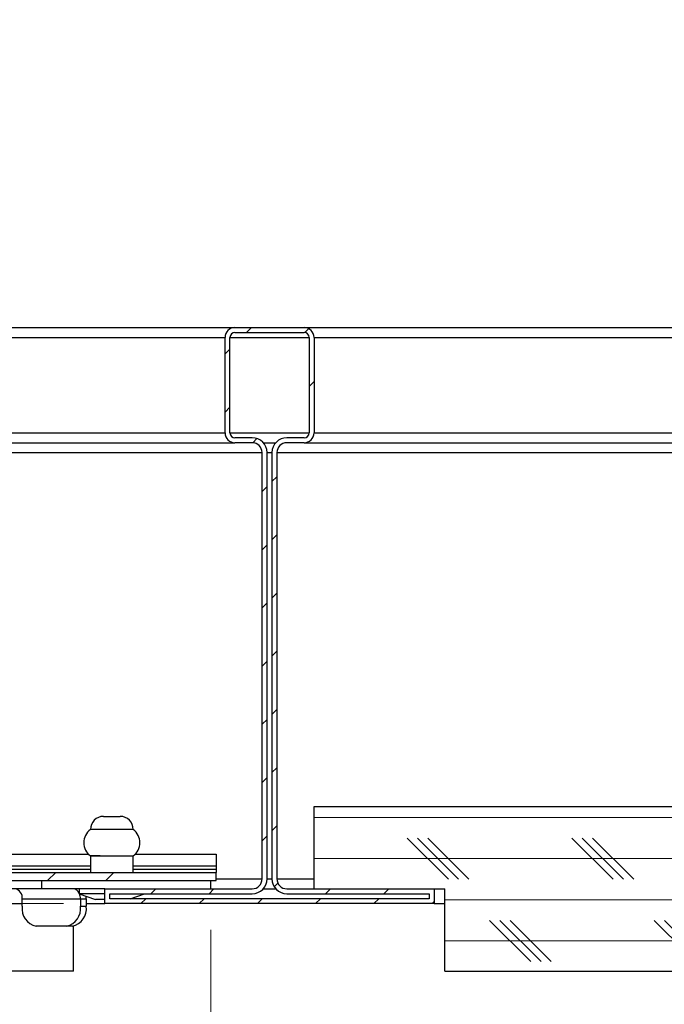
# Model space of a CAD drawing. Units: inches. Extents: x 2 to 154, y 1 to 99.
# Drawn here: x 85 to 87, y 17 to 20 of the extents above; entities that cross this region are included whole.
import ezdxf

# ---------------------------------------------------------------- set-up
doc = ezdxf.new("R2010")
doc.units = ezdxf.units.IN
doc.header["$MEASUREMENT"] = 0
doc.linetypes.add('SLD-Solid', pattern=[0])
doc.styles.add('SLDTEXTSTYLE1', font='GOTHIC.TTF', dxfattribs={"width": 0.913})
doc.dimstyles.new('SLDDIMSTYLE1', dxfattribs={"dimtxt": 0.9375, "dimasz": 1, "dimexe": 0, "dimexo": 0.0625, "dimgap": 0.234375, "dimtad": 0, "dimtih": 1, "dimtoh": 1, "dimdec": 6, "dimrnd": 1e-09, "dimzin": 12, "dimdsep": 46, "dimlunit": 5, "dimtxsty": 'SLDTEXTSTYLE1', "dimsah": 1, "dimcen": 0.09, "dimadec": 0, "dimazin": 3, "dimtfac": 1, "dimtofl": 0, "dimtmove": 0, "dimatfit": 3, "dimfxl": 1, "dimfrac": 2, "dimtolj": 1, "dimtzin": 12, "dimarcsym": 0})

# ---------------------------------------------------------------- blocks, each defined once
blk = doc.blocks.new('_D_2')
at = {"color": 7, "linetype": 'SLD-Solid', "lineweight": 0}
for p, q in [((81.2968, 27.6049), (50.3622, 27.6049)), ((50.6122, 27.6049), (50.6122, 24.3595)), ((49.5731, 24.1694), (49.2879, 24.1694)), ((49.2879, 24.1694), (49.2879, 22.6798)), ((51.6512, 24.1694), (51.9364, 24.1694)), ((51.9364, 24.1694), (51.9364, 22.6798)), ((49.2879, 22.6798), (49.5731, 22.6798)), ((51.9364, 22.6798), (51.6512, 22.6798)), ((50.6122, 16.8635), (50.6122, 21.2397)), ((85.395, 16.8635), (50.3622, 16.8635))]:
    blk.add_line(p, q, dxfattribs=at)
at = {"color": 7, "linetype": 'SLD-Solid', "lineweight": 18}
for points in [[(50.6122, 27.6049), (50.4872, 26.6049), (50.7372, 26.6049)], [(50.6122, 16.8635), (50.7372, 17.8635), (50.4872, 17.8635)]]:
    blk.add_solid(points, dxfattribs=at)
at = {"color": 7, "linetype": 'SLD-Solid', "lineweight": 18, "char_height": 0.9375, "attachment_point": 1, "style": 'SLDTEXTSTYLE1'}
for s, insert in [('273', (49.5731, 23.8774)), ('10 3/4"', (48.587, 22.4373))]:
    blk.add_mtext(s, dxfattribs=dict(at, insert=insert))
blk = doc.blocks.new('_D_11')
at = {"color": 7, "linetype": 'SLD-Solid', "lineweight": 0}
for p, q in [((62.0578, 16.8085), (62.0578, 10.0476)), ((85.8415, 16.7835), (85.8415, 10.0476)), ((72.8655, 11.6674), (72.5803, 11.6674)), ((72.5803, 11.6674), (72.5803, 10.1778)), ((74.9436, 11.6674), (75.2288, 11.6674)), ((75.2288, 11.6674), (75.2288, 10.1778)), ((62.0578, 10.2976), (71.6892, 10.2976)), ((85.8415, 10.2976), (76.1199, 10.2976)), ((72.5803, 10.1778), (72.8655, 10.1778)), ((75.2288, 10.1778), (74.9436, 10.1778))]:
    blk.add_line(p, q, dxfattribs=at)
at = {"color": 7, "linetype": 'SLD-Solid', "lineweight": 18}
for points in [[(62.0578, 10.2976), (63.0578, 10.1726), (63.0578, 10.4226)], [(85.8415, 10.2976), (84.8415, 10.4226), (84.8415, 10.1726)]]:
    blk.add_solid(points, dxfattribs=at)
at = {"color": 7, "linetype": 'SLD-Solid', "lineweight": 18, "char_height": 0.9375, "attachment_point": 1, "style": 'SLDTEXTSTYLE1'}
for s, insert in [('604', (72.8655, 11.3753)), ('23 3/4"', (71.8794, 9.9352))]:
    blk.add_mtext(s, dxfattribs=dict(at, insert=insert))

msp = doc.modelspace()

# ---------------------------------------------------------------- hatches: boundary and pattern name
at = {"linetype": 'SLD-Solid', "lineweight": 18}
h = msp.add_hatch(dxfattribs=at)
h.set_pattern_fill('ANSI31', style=0)
edge = h.paths.add_edge_path(flags=0)
edge.add_line((86.5199987, 16.8634827), (86.5199987, 16.9084827))
edge.add_line((86.5199987, 16.9084827), (86.0724987, 16.9084827))
edge.add_arc((86.0724987, 16.9384827), 0.03, 180, 270, ccw=False)
edge.add_line((86.0424987, 16.9384827), (86.0424987, 18.2334827))
edge.add_arc((86.0724987, 18.2334827), 0.03, 90, 180, ccw=False)
edge.add_line((86.0724987, 18.2634827), (86.1249987, 18.2634827))
edge.add_arc((86.1249987, 18.2934827), 0.03, 270, 360)
edge.add_line((86.1549987, 18.2934827), (86.1549987, 18.5834827))
edge.add_arc((86.1249987, 18.5834827), 0.03, 0, 90)
edge.add_line((86.1249987, 18.6134827), (85.9149987, 18.6134827))
edge.add_arc((85.9149987, 18.5834827), 0.03, 90, 180)
edge.add_line((85.8849987, 18.5834827), (85.8849987, 18.2934827))
edge.add_arc((85.9149987, 18.2934827), 0.03, 180, 270)
edge.add_line((85.9149987, 18.2634827), (85.9674987, 18.2634827))
edge.add_arc((85.9674987, 18.2334827), 0.03, 0, 90, ccw=False)
edge.add_line((85.9974987, 18.2334827), (85.9974987, 16.9384827))
edge.add_arc((85.9674987, 16.9384827), 0.03, 270, 360, ccw=False)
edge.add_line((85.9674987, 16.9084827), (85.5199987, 16.9084827))
edge.add_line((85.5199987, 16.9084827), (85.5199987, 16.8634827))
edge.add_line((85.5199987, 16.8634827), (86.5199987, 16.8634827))
edge = h.paths.add_edge_path(flags=0)
edge.add_line((86.0724987, 16.8934827), (86.5049987, 16.8934827))
edge.add_line((86.5049987, 16.8934827), (86.5049987, 16.8784827))
edge.add_line((86.5049987, 16.8784827), (85.5349987, 16.8784827))
edge.add_line((85.5349987, 16.8784827), (85.5349987, 16.8934827))
edge.add_line((85.5349987, 16.8934827), (85.9674987, 16.8934827))
edge.add_arc((85.9674987, 16.9384827), 0.045, 270, 360)
edge.add_line((86.0124987, 16.9384827), (86.0124987, 18.2334827))
edge.add_arc((85.9674987, 18.2334827), 0.045, 0, 90)
edge.add_line((85.9674987, 18.2784827), (85.9149987, 18.2784827))
edge.add_arc((85.9149987, 18.2934827), 0.015, 180, 270, ccw=False)
edge.add_line((85.8999987, 18.2934827), (85.8999987, 18.5834827))
edge.add_arc((85.9149987, 18.5834827), 0.015, 90, 180, ccw=False)
edge.add_line((85.9149987, 18.5984827), (86.1249987, 18.5984827))
edge.add_arc((86.1249987, 18.5834827), 0.015, 0, 90, ccw=False)
edge.add_line((86.1399987, 18.5834827), (86.1399987, 18.2934827))
edge.add_arc((86.1249987, 18.2934827), 0.015, 270, 360, ccw=False)
edge.add_line((86.1249987, 18.2784827), (86.0724987, 18.2784827))
edge.add_arc((86.0724987, 18.2334827), 0.045, 90, 180)
edge.add_line((86.0274987, 18.2334827), (86.0274987, 16.9384827))
edge.add_arc((86.0724987, 16.9384827), 0.045, 180, 270)
h = msp.add_hatch(dxfattribs=at)
h.set_pattern_fill('ANSI32', angle=3e-322, style=0)
edge = h.paths.add_edge_path(flags=0)
edge.add_line((85.1678137, 17.4734827), (85.1678137, 16.9884827))
edge.add_arc((85.2228137, 16.9884827), 0.055, 180, 270)
edge.add_line((85.2228137, 16.9334827), (85.8578137, 16.9334827))
edge.add_line((85.8578137, 16.9334827), (85.8578137, 16.9584827))
edge.add_line((85.8578137, 16.9584827), (85.2228137, 16.9584827))
edge.add_arc((85.2228137, 16.9884827), 0.03, 180, 270, ccw=False)
edge.add_line((85.1928137, 16.9884827), (85.1928137, 17.4734827))
edge.add_line((85.1928137, 17.4734827), (85.1678137, 17.4734827))
h = msp.add_hatch(dxfattribs=at)
h.set_pattern_fill('CORK', style=0)
h.set_pattern_definition([(3e-322, (0, 0), (0, 0.125), []), (135, (0.0625, -0.0625), (-0.25, -0.25), [0.1767767, -0.1767767]), (135, (0.09375, -0.0625), (-0.25, -0.25), [0.1767767, -0.1767767]), (135, (0.125, -0.0625), (-0.25, -0.25), [0.1767767, -0.1767767])])
h.paths.add_polyline_path([(95.0199987, 17.1584827), (86.1549987, 17.1584827), (86.1549987, 16.9084827), (86.5524987, 16.9084827), (86.5524987, 16.6584827), (95.0199987, 16.6584827)], flags=0)

# ---------------------------------------------------------------- linework, layer by layer
at = {"color": 7, "linetype": 'SLD-Solid', "lineweight": 25}
for p, q in [((84.9141933, 18.6134827), (85.9149987, 18.6134827)), ((85.9149987, 18.6134827), (86.1249987, 18.6134827)), ((86.1249987, 18.6134827), (94.9578137, 18.6134827)), ((85.8849987, 18.2934827), (85.8849987, 18.5834827)), ((85.8999987, 18.2934827), (85.8999987, 18.5834827)), ((85.9149987, 18.5984827), (86.1249987, 18.5984827)), ((86.1399987, 18.5834827), (86.1399987, 18.2934827)), ((86.1549987, 18.5834827), (86.1549987, 18.2934827)), ((85.9674987, 18.2784827), (85.9149987, 18.2784827)), ((86.1249987, 18.2784827), (86.0724987, 18.2784827)), ((85.0074629, 18.2634827), (85.9149987, 18.2634827)), ((85.9674987, 18.2634827), (85.9149987, 18.2634827)), ((86.0010397, 18.2634827), (86.0389577, 18.2634827)), ((86.1249987, 18.2634827), (86.0724987, 18.2634827)), ((86.1249987, 18.2634827), (94.9578137, 18.2634827)), ((85.9974987, 16.9384827), (85.9974987, 18.2334827)), ((86.0124987, 16.9384827), (86.0124987, 18.2334827)), ((86.0274987, 18.2334827), (86.0274987, 16.9384827)), ((86.0424987, 18.2334827), (86.0424987, 16.9384827)), ((86.1549987, 16.9084827), (86.1549987, 17.1584827)), ((86.1549987, 17.1584827), (95.0199987, 17.1584827)), ((85.5164506, 17.1284827), (85.5664506, 17.1284827)), ((85.5058992, 17.0884827), (85.4764506, 17.0884827)), ((85.6064506, 17.0884827), (85.5058992, 17.0884827)), ((85.2228137, 17.0134827), (85.4707434, 17.0134827)), ((85.4764506, 17.0084827), (85.4764506, 16.9584827)), ((85.4764506, 17.0084827), (85.4764506, 16.9584827)), ((85.5058992, 17.0084827), (85.4764506, 17.0084827)), ((85.4764506, 17.0084827), (85.6064506, 17.0084827)), ((85.6064506, 16.9584827), (85.6064506, 17.0084827)), ((85.6064506, 16.9584827), (85.6064506, 17.0084827)), ((85.6121577, 17.0134827), (85.8578137, 17.0134827)), ((85.8578137, 17.0134827), (85.8578137, 16.9784827)), ((85.2228137, 16.9584827), (85.8578137, 16.9584827)), ((85.8578137, 16.9784827), (85.8578137, 16.9684827)), ((85.8578137, 16.9684827), (85.8578137, 16.9584827)), ((85.8578137, 16.9334827), (85.8578137, 16.9584827)), ((85.2228137, 16.9334827), (85.8578137, 16.9334827)), ((85.3292887, 16.9084827), (85.3292887, 16.9334827)), ((85.8414506, 16.9084827), (85.8414506, 16.9334827)), ((85.3292887, 16.9084827), (84.4950199, 16.9084827)), ((85.5199987, 16.9084827), (85.3292887, 16.9084827)), ((85.4424506, 16.9084827), (85.4424506, 16.8934827)), ((85.4424506, 16.9084827), (85.4424506, 16.8934827)), ((85.5199987, 16.8634827), (85.5199987, 16.9084827)), ((85.5199987, 16.9084827), (85.9674987, 16.9084827)), ((86.0010397, 16.9084827), (86.0389577, 16.9084827)), ((86.0724987, 16.9084827), (86.5199987, 16.9084827)), ((86.1549987, 16.9084827), (86.5524987, 16.9084827)), ((86.5199987, 16.9084827), (86.5199987, 16.8634827)), ((86.5524987, 16.6584827), (86.5524987, 16.9084827)), ((85.2693182, 16.8784827), (85.4460701, 16.8784827)), ((85.2693182, 16.8554827), (85.2693182, 16.8784827)), ((85.4424506, 16.8934827), (85.4914506, 16.8764827)), ((85.4424506, 16.8934827), (85.4914506, 16.8764827)), ((85.5199987, 16.8934827), (85.4424506, 16.8934827)), ((85.4460701, 16.8784827), (85.4637502, 16.8784827)), ((85.4460701, 16.8784827), (85.4460701, 16.8554827)), ((85.4637502, 16.8784827), (85.4633626, 16.8862275)), ((85.4637502, 16.8784827), (85.4637502, 16.8554827)), ((85.5199987, 16.8764827), (85.4914506, 16.8764827)), ((85.5349987, 16.8934827), (85.9674987, 16.8934827)), ((85.5349987, 16.8784827), (85.5349987, 16.8934827)), ((86.5049987, 16.8784827), (85.5349987, 16.8784827)), ((85.5972153, 16.8784827), (85.6404506, 16.8934827)), ((85.5972153, 16.8784827), (85.6404506, 16.8934827)), ((86.0724987, 16.8934827), (86.5049987, 16.8934827)), ((86.5049987, 16.8934827), (86.5049987, 16.8784827)), ((62.3956287, 16.8634827), (85.2693182, 16.8634827)), ((85.4460701, 16.8554827), (85.4637502, 16.8554827)), ((85.4637502, 16.8634827), (85.5199987, 16.8634827)), ((86.5199987, 16.8634827), (85.5199987, 16.8634827)), ((86.5199987, 16.8634827), (86.5524987, 16.8634827)), ((85.4036496, 16.7954827), (85.3117386, 16.7954827)), ((85.4213298, 16.7954827), (85.4036496, 16.7954827)), ((85.4253137, 16.6584827), (85.4253137, 16.7957479)), ((85.4253137, 16.6584827), (62.4903137, 16.6584827)), ((86.5524987, 16.6584827), (95.0199987, 16.6584827))]:
    msp.add_line(p, q, dxfattribs=at)
at = {"color": 8, "linetype": 'SLD-Solid', "lineweight": 25}
for p, q in [((84.9221878, 18.5834827), (85.8849987, 18.5834827)), ((85.8999987, 18.5834827), (86.1399987, 18.5834827)), ((86.1549987, 18.5834827), (94.9578137, 18.5834827)), ((84.9994684, 18.2934827), (85.8849987, 18.2934827)), ((85.8999987, 18.2934827), (86.1399987, 18.2934827)), ((86.1549987, 18.2934827), (94.9578137, 18.2934827)), ((85.0154575, 18.2334827), (85.9974987, 18.2334827)), ((86.0124987, 18.2334827), (86.0274987, 18.2334827)), ((86.0424987, 18.2334827), (94.9578137, 18.2334827)), ((85.2228137, 16.9784827), (85.4764506, 16.9784827)), ((85.2228137, 16.9684827), (85.4764506, 16.9684827)), ((85.6064506, 16.9784827), (85.8578137, 16.9784827)), ((85.6064506, 16.9684827), (85.8578137, 16.9684827)), ((85.8578137, 16.9384827), (85.9974987, 16.9384827)), ((86.0124987, 16.9384827), (86.0274987, 16.9384827)), ((86.0424987, 16.9384827), (86.1549987, 16.9384827))]:
    msp.add_line(p, q, dxfattribs=at)
at = {"color": 7, "linetype": 'SLD-Solid', "lineweight": 25}
for centre, radius, start, end in [((85.9149987, 18.5834827), 0.03, 90, 180), ((86.1249987, 18.5834827), 0.03, 0, 90), ((85.9149987, 18.5834827), 0.015, 90, 180), ((86.1249987, 18.5834827), 0.015, 0, 90), ((85.9149987, 18.2934827), 0.03, 180, 270), ((85.9149987, 18.2934827), 0.015, 180, 270), ((85.9674987, 18.2334827), 0.045, 0, 90), ((86.0724987, 18.2334827), 0.045, 90, 180), ((86.1249987, 18.2934827), 0.03, 270, 0), ((86.1249987, 18.2934827), 0.015, 270, 0), ((85.9674987, 18.2334827), 0.03, 0, 90), ((86.0724987, 18.2334827), 0.03, 90, 180), ((85.5164506, 17.0884827), 0.04, 90, 180), ((85.5664506, 17.0884827), 0.04, 0, 90), ((85.5064506, 17.0484827), 0.05, 126.8698976, 233.1301024), ((85.5764506, 17.0484827), 0.05, 306.8698976, 53.1301024), ((85.9674987, 16.9384827), 0.03, 270, 0), ((85.9674987, 16.9384827), 0.045, 270, 0), ((86.0724987, 16.9384827), 0.045, 180, 270), ((86.0724987, 16.9384827), 0.03, 180, 270), ((85.2428009, 16.8822317), 0.0267809, 351.9529864, 78.5833752), ((85.4232829, 16.8880815), 0.0204617, 20.4854548, 85.5966079), ((85.4062297, 16.8787089), 0.039841, 359.6747822, 21.2817781), ((85.3223497, 16.8479806), 0.0535595, 171.9480797, 258.5731157), ((85.3930385, 16.8479806), 0.0535595, 281.4268843, 8.0519203), ((85.4107187, 16.8479806), 0.0535595, 281.4268843, 8.0519203)]:
    msp.add_arc(centre, radius, start, end, dxfattribs=at)

# ---------------------------------------------------------------- dimensions: what is measured, and where the dimension line sits
at = {"color": 7, "linetype": 'SLD-Solid', "lineweight": 18}
for base, p1, p2, angle, picture, middle in [((50.61216214, 16.86348273), (81.42175428, 27.60492019), (85.51999868, 16.86348273), 90, '_D_2', (50.61216214, 22.79964137)), ((62.0578137, 10.2975806), (85.8414506, 16.9084827), (62.0578137, 16.9334827), 0, '_D_11', (73.9045376, 10.2975806))]:
    dim = msp.add_linear_dim(base=base, p1=p1, p2=p2, angle=angle, dimstyle='SLDDIMSTYLE1', dxfattribs=at)
    dim.commit()
    dim.dimension.update_dxf_attribs({"geometry": picture, "text_midpoint": middle, "dimtype": 160})

doc.saveas('drawing.dxf')
